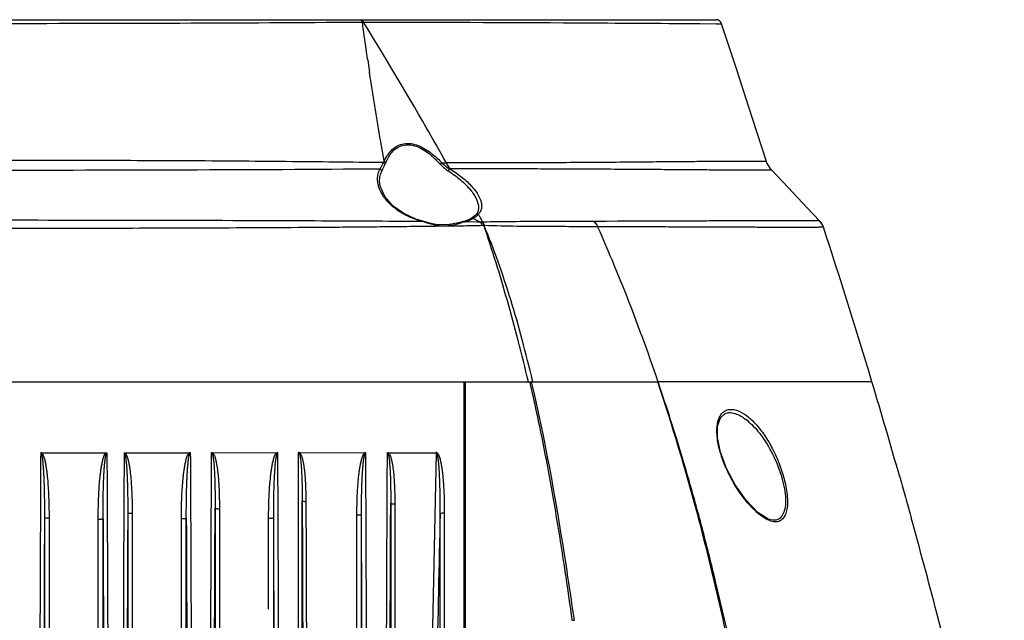
# Model space of a CAD drawing. Units: millimetres. Extents: x 78086 to 79979, y 6049 to 7339.
# Drawn here: x 79021 to 79106, y 6869 to 6921 of the extents above; entities that cross this region are included whole.
import ezdxf

# ---------------------------------------------------------------- set-up
doc = ezdxf.new("R2010")
doc.units = ezdxf.units.MM
doc.header["$LTSCALE"] = 16.335
doc.layers.get('0').update_dxf_attribs({"linetype": 'CONTINUOUS'})
doc.layers.add('02___PRT_ALL_AXES', color=7, linetype='CONTINUOUS')

msp = doc.modelspace()

# ---------------------------------------------------------------- linework, layer by layer
at = {"color": 0, "linetype": 'Continuous'}
for p, q in [((79050.457, 6920.659), (79050.552, 6920.659)), ((79050.662, 6920.453), (79050.727, 6920.453)), ((79050.727, 6920.453), (79050.759, 6920.453)), ((79051.117, 6917.278), (79051.111, 6917.317)), ((79051.123, 6917.268), (79051.117, 6917.307)), ((79051.291, 6916.118), (79051.27, 6916.248)), ((79051.29, 6916.119), (79051.27, 6916.248)), ((79085.803, 6907.731), (79085.712, 6907.834)), ((79052.14, 6906.803), (79052.14, 6906.806)), ((79060.64, 6904.504), (79060.64, 6904.504)), ((79056.439, 6903.204), (79055.847, 6903.358)), ((79059.803, 6903.294), (79059.422, 6903.298)), ((79060.476, 6903.287), (79059.803, 6903.294)), ((79060.03, 6903.609), (79060.03, 6903.608)), ((79061.166, 6902.98), (79061.113, 6902.981)), ((79090.121, 6903.117), (79089.907, 6903.404)), ((79090.245, 6902.836), (79090.121, 6903.117)), ((78977.39, 6889.559), (79059.39, 6889.559)), ((79059.39, 6784.839), (79059.39, 6889.559)), ((79059.49, 6889.559), (79059.49, 6784.646)), ((79059.49, 6889.559), (79076.034, 6889.559)), ((79065.058, 6889.503), (79065.045, 6889.559)), ((79065.058, 6889.503), (79065.045, 6889.559)), ((79065.3, 6889.559), (79065.278, 6889.647)), ((79065.3, 6889.559), (79065.279, 6889.647)), ((79059.49, 6887.059), (79059.39, 6887.059)), ((79023.131, 6883.482), (79028.663, 6883.466)), ((79030.289, 6883.464), (79035.818, 6883.479)), ((79037.804, 6883.489), (79043.324, 6883.497)), ((79045.265, 6883.5), (79050.875, 6883.482)), ((79052.901, 6883.474), (79056.999, 6883.488)), ((79056.999, 6883.488), (79056.616, 6864.834)), ((79045.499, 6828.152), (79045.502, 6879.354)), ((79030.526, 6878.339), (79030.526, 6864.845)), ((79038.026, 6878.724), (79038.026, 6864.885)), ((79038.396, 6878.666), (79038.395, 6870.059)), ((79053.098, 6879.142), (79053.098, 6864.915)), ((79053.447, 6879.084), (79053.449, 6864.857)), ((79023.377, 6877.941), (79023.377, 6864.827)), ((79023.771, 6877.882), (79023.77, 6864.768)), ((79027.99, 6870.059), (79027.991, 6877.751)), ((79028.404, 6864.833), (79028.404, 6877.81)), ((79030.906, 6878.281), (79030.906, 6870.059)), ((79035.127, 6870.059), (79035.128, 6877.807)), ((79035.553, 6864.868), (79035.553, 6877.865)), ((79042.617, 6870.059), (79042.617, 6877.837)), ((79043.054, 6870.059), (79043.054, 6877.895)), ((79050.197, 6864.865), (79050.196, 6878.115)), ((79050.588, 6864.916), (79050.588, 6878.165)), ((79027.989, 6864.775), (79027.99, 6870.059)), ((79030.906, 6870.059), (79030.905, 6864.787)), ((79035.127, 6864.81), (79035.127, 6870.059)), ((79038.395, 6870.059), (79038.395, 6864.828)), ((79043.054, 6864.905), (79043.054, 6870.059)), ((79043.085, 6870.033), (79043.085, 6870.059)), ((79043.085, 6870.033), (79043.085, 6870.059))]:
    msp.add_line(p, q, dxfattribs=at)
for points in [[(79085.352, 6908.488), (79084.15, 6912.18), (79082.738, 6916.516), (79081.503, 6920.313)], [(79085.712, 6907.834), (79085.39, 6908.383), (79085.352, 6908.488)], [(79089.907, 6903.404), (79088.852, 6904.516), (79087.198, 6906.26), (79085.803, 6907.731)], [(79055.847, 6903.358), (79055.25, 6903.543), (79054.224, 6904.013), (79053.31, 6904.659), (79052.588, 6905.473), (79052.191, 6906.365), (79052.14, 6906.806)], [(79060.64, 6904.504), (79060.565, 6904.144), (79060.407, 6903.907)], [(79060.409, 6903.909), (79060.354, 6903.851), (79060.098, 6903.651), (79060.03, 6903.609)], [(79059.325, 6903.324), (79058.92, 6903.215), (79057.996, 6903.038), (79056.977, 6903.087), (79056.439, 6903.204)], [(79060.03, 6903.608), (79059.776, 6903.48), (79059.393, 6903.343), (79059.324, 6903.324)], [(79085.925, 6877.686), (79085.55, 6877.765), (79084.595, 6878.36), (79083.567, 6879.433), (79082.657, 6880.739), (79081.923, 6882.141), (79081.407, 6883.537), (79081.156, 6884.773), (79081.159, 6885.768), (79081.39, 6886.483), (79081.807, 6886.865), (79082.132, 6886.932)], [(79045.499, 6828.152), (79045.5, 6834.063), (79045.5, 6839.56), (79045.5, 6844.72), (79045.501, 6849.623), (79045.5, 6854.431), (79045.5, 6859.252), (79045.5, 6863.991), (79045.499, 6868.437), (79045.499, 6872.461), (79045.5, 6876.076), (79045.502, 6879.354)]]:
    msp.add_lwpolyline(points, dxfattribs=at)
for centre, radius, start, end in [((79376.465, 6965.219), 328.861, 188.38239, 188.56386), ((79056.912, 6906.536), 4.794, 155.69636, 157.3052), ((79057.161, 6906.472), 4.886, 156.76526, 158.32881), ((79057.986, 6920.794), 12.431, 267.69999, 269.5035), ((79058.98, 6905.657), 2.38, 300.38413, 303.27133), ((79059.546, 6904.923), 1.452, 313.53449, 317.54663), ((79057.632, 6910.281), 7.184, 251.47171, 255.42718), ((79038.198, 6843.77), 62.112, 73.3118, 73.51374), ((79070.508, 6951.552), 50.408, 253.31466, 253.55202), ((79061.305, 6920.38), 17.906, 253.55261, 254.18763), ((79058.302, 6907.431), 4.282, 285.16885, 286.90378), ((79058.67, 6906.344), 3.134, 290.74842, 292.89262), ((79071.348, 6924.207), 23.434, 241.54975, 242.37662), ((79058.947, 6753.987), 149.308, 89.29206, 89.41355), ((79089.518, 6958.979), 62.667, 242.39754, 242.71642), ((79060.76, 6885.783), 17.5, 89.4235, 89.89531), ((79057.335, 6901.641), 4.004, 24.21191, 29.39532), ((79061.195, 6887.37), 15.915, 90.74952, 90.93249)]:
    msp.add_arc(centre, radius, start, end, dxfattribs=at)
for points, knots in [([(79050.457, 6920.659), (79050.484, 6920.659), (79050.545, 6920.637), (79050.587, 6920.591), (79050.606, 6920.563)], [0, 0, 0, 0, 0.450436, 1, 1, 1, 1]), ([(79050.552, 6920.659), (79050.58, 6920.659), (79050.641, 6920.637), (79050.683, 6920.591), (79050.702, 6920.564)], [0, 0, 0, 0, 0.451673, 1, 1, 1, 1]), ([(79050.606, 6920.563), (79050.611, 6920.555), (79050.633, 6920.521), (79050.651, 6920.483), (79050.662, 6920.453)], [0, 0, 0, 0, 0.233024, 1, 1, 1, 1]), ([(79050.702, 6920.564), (79050.708, 6920.556), (79050.731, 6920.521), (79050.748, 6920.483), (79050.759, 6920.453)], [0, 0, 0, 0, 0.233261, 1, 1, 1, 1]), ([(79051.111, 6917.317), (79051.072, 6917.581), (79050.919, 6918.626), (79050.771, 6919.671), (79050.662, 6920.453)], [0, 0, 0, 0, 0.252046, 1, 1, 1, 1]), ([(79057.878, 6908.364), (79057.305, 6909.381), (79054.99, 6913.445), (79052.597, 6917.464), (79050.759, 6920.453)], [0, 0, 0, 0, 0.249783, 1, 1, 1, 1]), ([(79052.542, 6908.509), (79052.428, 6909.149), (79051.984, 6911.681), (79051.576, 6914.22), (79051.29, 6916.119)], [0, 0, 0, 0, 0.252923, 1, 1, 1, 1]), ([(79052.542, 6908.509), (79052.617, 6908.674), (79052.788, 6908.994), (79053.119, 6909.428), (79053.543, 6909.786), (79054.073, 6910.017), (79054.682, 6910.065), (79055.311, 6909.93), (79055.917, 6909.655), (79056.294, 6909.409), (79056.476, 6909.275)], [0, 0, 0, 0, 0.113864, 0.227028, 0.340921, 0.458626, 0.584035, 0.718131, 0.85793, 1, 1, 1, 1]), ([(79052.671, 6908.399), (79052.74, 6908.561), (79052.897, 6908.875), (79053.204, 6909.305), (79053.6, 6909.664), (79054.103, 6909.901), (79054.688, 6909.951), (79055.289, 6909.813), (79055.864, 6909.536), (79056.219, 6909.291), (79056.39, 6909.158)], [0, 0, 0, 0, 0.114916, 0.228855, 0.343016, 0.460386, 0.585239, 0.718949, 0.858388, 1, 1, 1, 1]), ([(79056.39, 6909.158), (79056.477, 6909.091), (79056.817, 6908.812), (79057.129, 6908.5), (79057.35, 6908.257)], [0, 0, 0, 0, 0.251129, 1, 1, 1, 1]), ([(79056.476, 6909.275), (79056.568, 6909.208), (79056.924, 6908.93), (79057.254, 6908.618), (79057.487, 6908.373)], [0, 0, 0, 0, 0.251131, 1, 1, 1, 1]), ([(79052.182, 6907.832), (79052.206, 6907.872), (79052.316, 6908.052), (79052.417, 6908.237), (79052.488, 6908.386)], [0, 0, 0, 0, 0.218372, 1, 1, 1, 1]), ([(79052.342, 6907.668), (79052.364, 6907.711), (79052.463, 6907.911), (79052.556, 6908.114), (79052.62, 6908.276)], [0, 0, 0, 0, 0.217753, 1, 1, 1, 1]), ([(79052.488, 6908.386), (79052.503, 6908.38), (79052.554, 6908.354), (79052.601, 6908.313), (79052.62, 6908.276)], [0, 0, 0, 0, 0.275055, 1, 1, 1, 1]), ([(79052.542, 6908.509), (79052.556, 6908.503), (79052.607, 6908.477), (79052.652, 6908.436), (79052.671, 6908.399)], [0, 0, 0, 0, 0.273022, 1, 1, 1, 1]), ([(79057.487, 6908.373), (79057.477, 6908.366), (79057.428, 6908.331), (79057.384, 6908.29), (79057.35, 6908.257)], [0, 0, 0, 0, 0.211224, 1, 1, 1, 1]), ([(79057.35, 6908.257), (79057.401, 6908.201), (79057.607, 6907.989), (79057.842, 6907.803), (79058.029, 6907.685)], [0, 0, 0, 0, 0.254192, 1, 1, 1, 1]), ([(79057.487, 6908.373), (79057.594, 6908.267), (79057.766, 6908.12), (79058.01, 6907.948), (79058.138, 6907.874), (79058.202, 6907.838)], [0, 0, 0, 0, 0.504417, 0.753474, 1, 1, 1, 1]), ([(79057.878, 6908.364), (79057.9, 6908.312), (79057.986, 6908.125), (79058.101, 6907.95), (79058.202, 6907.838)], [0, 0, 0, 0, 0.26926, 1, 1, 1, 1]), ([(79051.969, 6906.988), (79051.971, 6907.133), (79052.007, 6907.427), (79052.113, 6907.703), (79052.182, 6907.832)], [0, 0, 0, 0, 0.498098, 1, 1, 1, 1]), ([(79052.14, 6906.806), (79052.14, 6906.954), (79052.173, 6907.252), (79052.275, 6907.535), (79052.342, 6907.668)], [0, 0, 0, 0, 0.49919, 1, 1, 1, 1]), ([(79052.182, 6907.832), (79052.221, 6907.821), (79052.293, 6907.78), (79052.335, 6907.706), (79052.342, 6907.668)], [0, 0, 0, 0, 0.517072, 1, 1, 1, 1]), ([(79058.17, 6907.853), (79058.141, 6907.839), (79058.088, 6907.784), (79058.048, 6907.723), (79058.029, 6907.685)], [0, 0, 0, 0, 0.432989, 1, 1, 1, 1]), ([(79058.029, 6907.685), (79058.403, 6907.45), (79059.078, 6906.959), (79059.796, 6906.253), (79060.224, 6905.68), (79060.514, 6905.175), (79060.64, 6904.763), (79060.64, 6904.504)], [0, 0, 0, 0, 0.312878, 0.587361, 0.708003, 0.816774, 1, 1, 1, 1]), ([(79058.17, 6907.853), (79058.542, 6907.63), (79059.217, 6907.165), (79060.059, 6906.392), (79060.646, 6905.628), (79060.867, 6905.075), (79060.896, 6904.82)], [0, 0, 0, 0, 0.3115, 0.585817, 0.815814, 1, 1, 1, 1]), ([(79052.063, 6906.339), (79052.047, 6906.393), (79051.992, 6906.605), (79051.968, 6906.825), (79051.969, 6906.988)], [0, 0, 0, 0, 0.25725, 1, 1, 1, 1]), ([(79055.35, 6903.47), (79054.924, 6903.613), (79054.139, 6903.962), (79052.918, 6904.827), (79052.245, 6905.718), (79052.063, 6906.339)], [0, 0, 0, 0, 0.299818, 0.567489, 1, 1, 1, 1]), ([(79060.896, 6904.82), (79060.907, 6904.719), (79060.907, 6904.515), (79060.849, 6904.318), (79060.808, 6904.228)], [0, 0, 0, 0, 0.508516, 1, 1, 1, 1]), ([(79060.546, 6903.87), (79060.527, 6903.852), (79060.445, 6903.778), (79060.356, 6903.713), (79060.286, 6903.667)], [0, 0, 0, 0, 0.238679, 1, 1, 1, 1]), ([(79060.617, 6903.943), (79060.582, 6903.959), (79060.504, 6903.972), (79060.433, 6903.935), (79060.409, 6903.909)], [0, 0, 0, 0, 0.519262, 1, 1, 1, 1]), ([(79060.808, 6904.228), (79060.796, 6904.203), (79060.744, 6904.101), (79060.675, 6904.007), (79060.617, 6903.943)], [0, 0, 0, 0, 0.243002, 1, 1, 1, 1]), ([(79060.824, 6903.607), (79060.808, 6903.635), (79060.742, 6903.749), (79060.671, 6903.86), (79060.617, 6903.943)], [0, 0, 0, 0, 0.245516, 1, 1, 1, 1]), ([(79055.825, 6903.329), (79055.829, 6903.337), (79055.833, 6903.346), (79055.844, 6903.359), (79055.847, 6903.358)], [0, 0, 0, 0, 0.691899, 1, 1, 1, 1]), ([(79057.747, 6902.937), (79057.661, 6902.936), (79057.309, 6902.945), (79056.961, 6903.013), (79056.704, 6903.077)], [0, 0, 0, 0, 0.245417, 1, 1, 1, 1]), ([(79059.003, 6903.166), (79058.907, 6903.137), (79058.498, 6903.02), (79058.073, 6902.942), (79057.747, 6902.937)], [0, 0, 0, 0, 0.234404, 1, 1, 1, 1]), ([(79060.955, 6902.979), (79060.7, 6902.972), (79060.18, 6902.959), (79059.526, 6902.946), (79058.99, 6902.941), (79058.58, 6902.932), (79058.165, 6902.933), (79057.887, 6902.939), (79057.747, 6902.937)], [0, 0, 0, 0, 0.238985, 0.485854, 0.612164, 0.739937, 0.869389, 1, 1, 1, 1]), ([(79059.422, 6903.298), (79059.389, 6903.287), (79059.249, 6903.242), (79059.109, 6903.198), (79059.003, 6903.166)], [0, 0, 0, 0, 0.239918, 1, 1, 1, 1]), ([(79059.422, 6903.298), (79059.415, 6903.304), (79059.386, 6903.323), (79059.349, 6903.33), (79059.325, 6903.324)], [0, 0, 0, 0, 0.27848, 1, 1, 1, 1]), ([(79059.78, 6903.413), (79059.762, 6903.406), (79059.684, 6903.377), (79059.606, 6903.352), (79059.547, 6903.334)], [0, 0, 0, 0, 0.244088, 1, 1, 1, 1]), ([(79060.184, 6903.603), (79060.161, 6903.59), (79060.066, 6903.536), (79059.966, 6903.489), (79059.889, 6903.457)], [0, 0, 0, 0, 0.240658, 1, 1, 1, 1]), ([(79060.184, 6903.603), (79060.16, 6903.617), (79060.107, 6903.634), (79060.052, 6903.621), (79060.03, 6903.609)], [0, 0, 0, 0, 0.522676, 1, 1, 1, 1]), ([(79060.955, 6902.979), (79060.944, 6903.008), (79060.899, 6903.114), (79060.842, 6903.216), (79060.792, 6903.284)], [0, 0, 0, 0, 0.268654, 1, 1, 1, 1]), ([(79060.936, 6903.283), (79060.953, 6903.262), (79060.995, 6903.205), (79061.05, 6903.102), (79061.092, 6903.023), (79061.113, 6902.981)], [0, 0, 0, 0, 0.231963, 0.597975, 1, 1, 1, 1]), ([(79070.532, 6903.343), (79069.049, 6903.341), (79065.867, 6903.335), (79062.685, 6903.312), (79060.987, 6903.284)], [0, 0, 0, 0, 0.466314, 1, 1, 1, 1]), ([(79061.166, 6902.98), (79061.153, 6903.009), (79061.103, 6903.115), (79061.041, 6903.216), (79060.987, 6903.284)], [0, 0, 0, 0, 0.267069, 1, 1, 1, 1]), ([(79064.911, 6889.559), (79064.635, 6890.746), (79064.067, 6893.088), (79062.846, 6897.578), (79061.824, 6900.858), (79061.099, 6902.981)], [0, 0, 0, 0, 0.262034, 0.517864, 1, 1, 1, 1]), ([(79065.279, 6889.647), (79064.999, 6890.827), (79064.418, 6893.156), (79063.437, 6896.57), (79062.354, 6899.845), (79061.543, 6901.958), (79061.113, 6902.981)], [0, 0, 0, 0, 0.260133, 0.514736, 0.761927, 1, 1, 1, 1]), ([(79070.861, 6902.885), (79070.131, 6902.885), (79069.022, 6902.887), (79067.526, 6902.893), (79065.939, 6902.896), (79063.815, 6902.914), (79062.08, 6902.952), (79061.166, 6902.98)], [0, 0, 0, 0, 0.22583, 0.343037, 0.46307, 0.71688, 1, 1, 1, 1]), ([(79070.532, 6903.343), (79070.585, 6903.297), (79070.683, 6903.194), (79070.79, 6903.039), (79070.83, 6902.929), (79070.842, 6902.885)], [0, 0, 0, 0, 0.375422, 0.754942, 1, 1, 1, 1]), ([(79070.859, 6902.885), (79071.34, 6901.797), (79073.213, 6897.414), (79074.885, 6892.946), (79076.034, 6889.559)], [0, 0, 0, 0, 0.249501, 1, 1, 1, 1]), ([(79068.685, 6869.096), (79068.443, 6870.815), (79067.949, 6874.252), (79067.111, 6879.385), (79066.178, 6884.475), (79065.447, 6887.837), (79065.058, 6889.503)], [0, 0, 0, 0, 0.251226, 0.502307, 0.752518, 1, 1, 1, 1]), ([(79068.863, 6869.098), (79068.59, 6870.997), (79067.572, 6877.851), (79066.342, 6884.68), (79065.194, 6889.558)], [0, 0, 0, 0, 0.276829, 1, 1, 1, 1]), ([(79082.172, 6866.661), (79081.76, 6868.604), (79080.896, 6872.48), (79078.969, 6880.15), (79077.271, 6885.828), (79076.014, 6889.559)], [0, 0, 0, 0, 0.251192, 0.502131, 1, 1, 1, 1]), ([(79082.301, 6866.666), (79081.888, 6868.595), (79081.113, 6871.979), (79079.908, 6876.788), (79078.331, 6882.516), (79077.006, 6886.76), (79076.053, 6889.559)], [0, 0, 0, 0, 0.249304, 0.438524, 0.626418, 1, 1, 1, 1]), ([(79081.146, 6886.004), (79081.18, 6886.184), (79081.275, 6886.508), (79081.536, 6886.907), (79081.888, 6887.15), (79082.156, 6887.201), (79082.288, 6887.204)], [0, 0, 0, 0, 0.304779, 0.557502, 0.780113, 1, 1, 1, 1]), ([(79082.127, 6886.932), (79082.479, 6886.941), (79083.046, 6886.729), (79083.71, 6886.263), (79084.467, 6885.557), (79085.35, 6884.387), (79086.221, 6882.725), (79086.744, 6881.195), (79086.963, 6879.983), (79087.004, 6879.192), (79086.921, 6878.537), (79086.711, 6878.038), (79086.357, 6877.73), (79086.07, 6877.682), (79085.932, 6877.686)], [0, 0, 0, 0, 0.089651, 0.145103, 0.207703, 0.352303, 0.516406, 0.684432, 0.761907, 0.829835, 0.885554, 0.929183, 0.964894, 1, 1, 1, 1]), ([(79082.288, 6887.204), (79082.335, 6887.205), (79082.535, 6887.199), (79082.732, 6887.149), (79082.875, 6887.097)], [0, 0, 0, 0, 0.235764, 1, 1, 1, 1]), ([(79082.875, 6887.097), (79083.148, 6886.998), (79083.708, 6886.66), (79084.474, 6885.933), (79085.221, 6884.963), (79085.908, 6883.792), (79086.494, 6882.48), (79086.928, 6881.118), (79087.163, 6879.831), (79087.168, 6879.005), (79087.106, 6878.643)], [0, 0, 0, 0, 0.087959, 0.194613, 0.318732, 0.457239, 0.604826, 0.752861, 0.888974, 1, 1, 1, 1]), ([(79085.072, 6877.941), (79084.82, 6878.108), (79084.315, 6878.531), (79083.319, 6879.623), (79082.429, 6880.99), (79081.704, 6882.535), (79081.29, 6883.759), (79081.073, 6884.923), (79081.083, 6885.674), (79081.146, 6886.004)], [0, 0, 0, 0, 0.097383, 0.211201, 0.476029, 0.619289, 0.761091, 0.891433, 1, 1, 1, 1]), ([(79023.055, 6883.496), (79023.047, 6881.949), (79023.017, 6875.734), (79022.994, 6869.519), (79022.98, 6864.851)], [0, 0, 0, 0, 0.24894, 1, 1, 1, 1]), ([(79023.055, 6883.496), (79023.054, 6883.5), (79023.064, 6883.503), (79023.089, 6883.507), (79023.116, 6883.496), (79023.131, 6883.482)], [0, 0, 0, 0, 0.120643, 0.269485, 1, 1, 1, 1]), ([(79023.054, 6883.457), (79023.082, 6883.449), (79023.114, 6883.389), (79023.135, 6883.309), (79023.155, 6883.224), (79023.176, 6883.11), (79023.197, 6882.967), (79023.218, 6882.795), (79023.236, 6882.622), (79023.256, 6882.392), (79023.278, 6882.103), (79023.298, 6881.757), (79023.315, 6881.411), (79023.33, 6881.064), (79023.346, 6880.602), (79023.36, 6880.024), (79023.371, 6879.33), (79023.377, 6878.635), (79023.377, 6878.172), (79023.377, 6877.941)], [0, 0, 0, 0, 0.015438, 0.031099, 0.046737, 0.06237, 0.093624, 0.124872, 0.156118, 0.187363, 0.249851, 0.312341, 0.374833, 0.43733, 0.49983, 0.624844, 0.749876, 0.874928, 1, 1, 1, 1]), ([(79023.131, 6883.482), (79023.156, 6883.466), (79023.191, 6883.415), (79023.253, 6883.315), (79023.309, 6883.176), (79023.362, 6883.007), (79023.421, 6882.777), (79023.481, 6882.487), (79023.537, 6882.136), (79023.583, 6881.783), (79023.635, 6881.312), (79023.684, 6880.722), (79023.725, 6880.013), (79023.762, 6879.066), (79023.771, 6878.356), (79023.771, 6877.882)], [0, 0, 0, 0, 0.015709, 0.031364, 0.062661, 0.09394, 0.125209, 0.187723, 0.250227, 0.312724, 0.375216, 0.500187, 0.62515, 0.750107, 1, 1, 1, 1]), ([(79027.991, 6877.751), (79027.991, 6878.235), (79028.001, 6878.961), (79028.04, 6879.929), (79028.084, 6880.653), (79028.136, 6881.256), (79028.19, 6881.737), (79028.239, 6882.096), (79028.298, 6882.454), (79028.36, 6882.75), (79028.422, 6882.984), (79028.478, 6883.157), (79028.536, 6883.297), (79028.6, 6883.4), (79028.639, 6883.448), (79028.663, 6883.466)], [0, 0, 0, 0, 0.250057, 0.375074, 0.50008, 0.625072, 0.687565, 0.750054, 0.812538, 0.875015, 0.906255, 0.937494, 0.968725, 0.984344, 1, 1, 1, 1]), ([(79028.404, 6877.81), (79028.404, 6878.046), (79028.404, 6878.519), (79028.41, 6879.228), (79028.422, 6879.937), (79028.437, 6880.527), (79028.454, 6880.999), (79028.469, 6881.353), (79028.487, 6881.706), (79028.509, 6882.06), (79028.531, 6882.354), (79028.553, 6882.589), (79028.571, 6882.765), (79028.593, 6882.941), (79028.615, 6883.086), (79028.637, 6883.202), (79028.657, 6883.288), (79028.679, 6883.359), (79028.702, 6883.412), (79028.726, 6883.438), (79028.74, 6883.439)], [0, 0, 0, 0, 0.125126, 0.250217, 0.375274, 0.500293, 0.562789, 0.625275, 0.68775, 0.750215, 0.812669, 0.843891, 0.87511, 0.906326, 0.937537, 0.953143, 0.968749, 0.984366, 0.992138, 1, 1, 1, 1]), ([(79028.663, 6883.466), (79028.674, 6883.476), (79028.702, 6883.494), (79028.732, 6883.476), (79028.74, 6883.465)], [0, 0, 0, 0, 0.50081, 1, 1, 1, 1]), ([(79028.74, 6883.465), (79028.748, 6881.922), (79028.777, 6875.72), (79028.802, 6869.518), (79028.818, 6864.858)], [0, 0, 0, 0, 0.248719, 1, 1, 1, 1]), ([(79030.216, 6883.477), (79030.207, 6881.935), (79030.175, 6875.731), (79030.154, 6869.528), (79030.14, 6864.867)], [0, 0, 0, 0, 0.248654, 1, 1, 1, 1]), ([(79030.216, 6883.477), (79030.214, 6883.48), (79030.227, 6883.483), (79030.237, 6883.485), (79030.263, 6883.484), (79030.279, 6883.473), (79030.289, 6883.464)], [0, 0, 0, 0, 0.124623, 0.279353, 0.50599, 1, 1, 1, 1]), ([(79030.215, 6883.436), (79030.241, 6883.432), (79030.273, 6883.375), (79030.294, 6883.302), (79030.314, 6883.223), (79030.334, 6883.118), (79030.355, 6882.986), (79030.375, 6882.826), (79030.392, 6882.667), (79030.412, 6882.454), (79030.432, 6882.187), (79030.452, 6881.867), (79030.468, 6881.547), (79030.482, 6881.226), (79030.497, 6880.799), (79030.511, 6880.264), (79030.521, 6879.622), (79030.526, 6878.981), (79030.526, 6878.553), (79030.526, 6878.339)], [0, 0, 0, 0, 0.01542, 0.03111, 0.046771, 0.062422, 0.0937, 0.124966, 0.156224, 0.187477, 0.249975, 0.312467, 0.374958, 0.437449, 0.499941, 0.624933, 0.749939, 0.874961, 1, 1, 1, 1]), ([(79030.289, 6883.464), (79030.332, 6883.43), (79030.398, 6883.337), (79030.484, 6883.135), (79030.561, 6882.87), (79030.629, 6882.548), (79030.702, 6882.114), (79030.768, 6881.569), (79030.824, 6880.912), (79030.863, 6880.255), (79030.898, 6879.378), (79030.906, 6878.719), (79030.906, 6878.281)], [0, 0, 0, 0, 0.031292, 0.062635, 0.125226, 0.187785, 0.250319, 0.375331, 0.500308, 0.625259, 0.750191, 1, 1, 1, 1]), ([(79035.128, 6877.807), (79035.128, 6878.288), (79035.139, 6879.01), (79035.179, 6879.971), (79035.224, 6880.691), (79035.278, 6881.29), (79035.334, 6881.768), (79035.384, 6882.125), (79035.445, 6882.48), (79035.509, 6882.773), (79035.572, 6883.005), (79035.63, 6883.176), (79035.689, 6883.314), (79035.754, 6883.415), (79035.793, 6883.462), (79035.818, 6883.479)], [0, 0, 0, 0, 0.250176, 0.375237, 0.500275, 0.625283, 0.687776, 0.750258, 0.812726, 0.875174, 0.906392, 0.937602, 0.968793, 0.984387, 1, 1, 1, 1]), ([(79035.553, 6877.865), (79035.553, 6878.1), (79035.553, 6878.569), (79035.56, 6879.274), (79035.572, 6879.977), (79035.588, 6880.564), (79035.605, 6881.033), (79035.62, 6881.384), (79035.639, 6881.735), (79035.661, 6882.086), (79035.684, 6882.378), (79035.707, 6882.611), (79035.726, 6882.785), (79035.748, 6882.959), (79035.771, 6883.104), (79035.793, 6883.218), (79035.814, 6883.305), (79035.839, 6883.384), (79035.871, 6883.445), (79035.898, 6883.452)], [0, 0, 0, 0, 0.125254, 0.250459, 0.375614, 0.500714, 0.563244, 0.625757, 0.688255, 0.750735, 0.813194, 0.844415, 0.875629, 0.906835, 0.93803, 0.953624, 0.969214, 0.984791, 1, 1, 1, 1]), ([(79035.818, 6883.479), (79035.827, 6883.492), (79035.85, 6883.508), (79035.883, 6883.499), (79035.894, 6883.486), (79035.898, 6883.48)], [0, 0, 0, 0, 0.492084, 0.745041, 1, 1, 1, 1]), ([(79035.898, 6883.48), (79035.906, 6881.941), (79035.936, 6875.745), (79035.961, 6869.549), (79035.976, 6864.892)], [0, 0, 0, 0, 0.248411, 1, 1, 1, 1]), ([(79037.649, 6864.906), (79037.653, 6866.464), (79037.672, 6872.663), (79037.699, 6878.862), (79037.725, 6883.501)], [0, 0, 0, 0, 0.25147, 1, 1, 1, 1]), ([(79037.725, 6883.501), (79037.724, 6883.505), (79037.736, 6883.508), (79037.748, 6883.51), (79037.775, 6883.511), (79037.793, 6883.498), (79037.804, 6883.489)], [0, 0, 0, 0, 0.11917, 0.270638, 0.505242, 1, 1, 1, 1]), ([(79037.725, 6883.46), (79037.749, 6883.456), (79037.782, 6883.405), (79037.801, 6883.337), (79037.821, 6883.264), (79037.841, 6883.166), (79037.861, 6883.043), (79037.881, 6882.895), (79037.898, 6882.747), (79037.917, 6882.549), (79037.937, 6882.301), (79037.956, 6882.003), (79037.977, 6881.606), (79037.996, 6881.11), (79038.012, 6880.513), (79038.022, 6879.917), (79038.026, 6879.32), (79038.027, 6878.923), (79038.026, 6878.724)], [0, 0, 0, 0, 0.015506, 0.03123, 0.046906, 0.062572, 0.093868, 0.125144, 0.156408, 0.187664, 0.25016, 0.312646, 0.375127, 0.500082, 0.625041, 0.750011, 0.874997, 1, 1, 1, 1]), ([(79037.804, 6883.489), (79037.844, 6883.456), (79037.905, 6883.371), (79037.989, 6883.184), (79038.064, 6882.938), (79038.13, 6882.638), (79038.2, 6882.235), (79038.264, 6881.727), (79038.318, 6881.116), (79038.355, 6880.504), (79038.387, 6879.688), (79038.396, 6879.075), (79038.396, 6878.666)], [0, 0, 0, 0, 0.03136, 0.062734, 0.125367, 0.187951, 0.2505, 0.375519, 0.500482, 0.625405, 0.750297, 1, 1, 1, 1]), ([(79042.617, 6877.837), (79042.617, 6878.318), (79042.628, 6879.039), (79042.669, 6880), (79042.715, 6880.719), (79042.771, 6881.317), (79042.828, 6881.793), (79042.88, 6882.15), (79042.943, 6882.504), (79043.022, 6882.855), (79043.108, 6883.143), (79043.206, 6883.36), (79043.276, 6883.462), (79043.324, 6883.497)], [0, 0, 0, 0, 0.250347, 0.375479, 0.500574, 0.625623, 0.688128, 0.750615, 0.813078, 0.875505, 0.937861, 0.96901, 1, 1, 1, 1]), ([(79043.054, 6877.895), (79043.053, 6878.129), (79043.054, 6878.598), (79043.06, 6879.301), (79043.072, 6880.004), (79043.089, 6880.589), (79043.106, 6881.057), (79043.122, 6881.408), (79043.142, 6881.758), (79043.165, 6882.108), (79043.188, 6882.399), (79043.211, 6882.631), (79043.231, 6882.805), (79043.254, 6882.979), (79043.277, 6883.123), (79043.301, 6883.237), (79043.322, 6883.322), (79043.345, 6883.392), (79043.369, 6883.443), (79043.393, 6883.467), (79043.408, 6883.468)], [0, 0, 0, 0, 0.125294, 0.250523, 0.375684, 0.500771, 0.563285, 0.625777, 0.688245, 0.750688, 0.813099, 0.844292, 0.875473, 0.906641, 0.93779, 0.953356, 0.968913, 0.984466, 0.992193, 1, 1, 1, 1]), ([(79043.468, 6869.929), (79043.464, 6871.063), (79043.447, 6875.576), (79043.426, 6880.089), (79043.408, 6883.468)], [0, 0, 0, 0, 0.251366, 1, 1, 1, 1]), ([(79045.178, 6828.213), (79045.181, 6837.482), (79045.185, 6851.357), (79045.184, 6869.79), (79045.184, 6878.954), (79045.192, 6883.513)], [0, 0, 0, 0, 0.502873, 0.752687, 1, 1, 1, 1]), ([(79045.192, 6883.513), (79045.183, 6883.522), (79045.242, 6883.522), (79045.255, 6883.508), (79045.265, 6883.5)], [0, 0, 0, 0, 0.490636, 1, 1, 1, 1]), ([(79045.192, 6883.474), (79045.213, 6883.471), (79045.239, 6883.442), (79045.254, 6883.402), (79045.278, 6883.341), (79045.302, 6883.246), (79045.327, 6883.117), (79045.353, 6882.946), (79045.379, 6882.73), (79045.403, 6882.471), (79045.423, 6882.212), (79045.445, 6881.866), (79045.465, 6881.433), (79045.482, 6880.913), (79045.494, 6880.394), (79045.5, 6879.874), (79045.502, 6879.527), (79045.502, 6879.354)], [0, 0, 0, 0, 0.015567, 0.02349, 0.031369, 0.062743, 0.094068, 0.125367, 0.18791, 0.250416, 0.312903, 0.375376, 0.500303, 0.62522, 0.750138, 0.875064, 1, 1, 1, 1]), ([(79045.265, 6883.5), (79045.3, 6883.473), (79045.357, 6883.4), (79045.434, 6883.239), (79045.503, 6883.025), (79045.564, 6882.765), (79045.629, 6882.414), (79045.688, 6881.972), (79045.738, 6881.44), (79045.773, 6880.906), (79045.805, 6880.195), (79045.814, 6879.661), (79045.816, 6879.305)], [0, 0, 0, 0, 0.031383, 0.062791, 0.125471, 0.188088, 0.250657, 0.375691, 0.500646, 0.625545, 0.7504, 1, 1, 1, 1]), ([(79050.196, 6878.115), (79050.196, 6878.571), (79050.206, 6879.255), (79050.246, 6880.167), (79050.29, 6880.849), (79050.343, 6881.417), (79050.399, 6881.869), (79050.449, 6882.206), (79050.509, 6882.542), (79050.585, 6882.875), (79050.668, 6883.147), (79050.762, 6883.352), (79050.829, 6883.448), (79050.875, 6883.482)], [0, 0, 0, 0, 0.250488, 0.375674, 0.500808, 0.625877, 0.688382, 0.75086, 0.813302, 0.875692, 0.937979, 0.969073, 1, 1, 1, 1]), ([(79050.588, 6878.165), (79050.588, 6878.388), (79050.588, 6878.834), (79050.595, 6879.502), (79050.608, 6880.17), (79050.625, 6880.727), (79050.644, 6881.171), (79050.66, 6881.504), (79050.68, 6881.837), (79050.704, 6882.169), (79050.729, 6882.446), (79050.752, 6882.666), (79050.773, 6882.831), (79050.797, 6882.996), (79050.821, 6883.132), (79050.845, 6883.24), (79050.867, 6883.321), (79050.893, 6883.394), (79050.927, 6883.453), (79050.954, 6883.455)], [0, 0, 0, 0, 0.125419, 0.250765, 0.376029, 0.501205, 0.563757, 0.626281, 0.688774, 0.751233, 0.81365, 0.84484, 0.876014, 0.907168, 0.938295, 0.953845, 0.969379, 0.98489, 1, 1, 1, 1]), ([(79050.875, 6883.482), (79050.886, 6883.491), (79050.907, 6883.502), (79050.938, 6883.498), (79050.949, 6883.487), (79050.953, 6883.481)], [0, 0, 0, 0, 0.494324, 0.743642, 1, 1, 1, 1]), ([(79051.029, 6864.945), (79051.024, 6866.499), (79051.006, 6872.677), (79050.98, 6878.856), (79050.953, 6883.481)], [0, 0, 0, 0, 0.25145, 1, 1, 1, 1]), ([(79052.737, 6864.939), (79052.742, 6866.494), (79052.765, 6872.677), (79052.788, 6878.861), (79052.815, 6883.49)], [0, 0, 0, 0, 0.251411, 1, 1, 1, 1]), ([(79052.815, 6883.49), (79052.814, 6883.493), (79052.825, 6883.498), (79052.842, 6883.5), (79052.872, 6883.496), (79052.892, 6883.482), (79052.901, 6883.474)], [0, 0, 0, 0, 0.115872, 0.261164, 0.62011, 1, 1, 1, 1]), ([(79052.814, 6883.445), (79052.837, 6883.443), (79052.869, 6883.398), (79052.896, 6883.315), (79052.924, 6883.203), (79052.947, 6883.069), (79052.972, 6882.89), (79052.996, 6882.665), (79053.018, 6882.394), (79053.036, 6882.123), (79053.055, 6881.762), (79053.072, 6881.311), (79053.086, 6880.769), (79053.095, 6880.226), (79053.099, 6879.684), (79053.099, 6879.322), (79053.098, 6879.142)], [0, 0, 0, 0, 0.015557, 0.031336, 0.062738, 0.094073, 0.125373, 0.187915, 0.250417, 0.312896, 0.375363, 0.500278, 0.62519, 0.75011, 0.875046, 1, 1, 1, 1]), ([(79052.901, 6883.474), (79052.92, 6883.461), (79052.948, 6883.422), (79053.002, 6883.346), (79053.052, 6883.239), (79053.1, 6883.107), (79053.152, 6882.928), (79053.204, 6882.7), (79053.27, 6882.333), (79053.329, 6881.871), (79053.377, 6881.314), (79053.411, 6880.757), (79053.439, 6880.014), (79053.446, 6879.456), (79053.447, 6879.084)], [0, 0, 0, 0, 0.015759, 0.031537, 0.062949, 0.094327, 0.125684, 0.188317, 0.250892, 0.375919, 0.500849, 0.625709, 0.750516, 1, 1, 1, 1]), ([(79057.726, 6878.32), (79057.727, 6878.767), (79057.718, 6879.437), (79057.682, 6880.33), (79057.64, 6880.999), (79057.589, 6881.555), (79057.534, 6881.998), (79057.484, 6882.33), (79057.422, 6882.66), (79057.355, 6882.932), (79057.285, 6883.146), (79057.231, 6883.277), (79057.176, 6883.376), (79057.135, 6883.435), (79057.092, 6883.474), (79057.06, 6883.504), (79057.013, 6883.509), (79056.987, 6883.495), (79056.975, 6883.488)], [0, 0, 0, 0, 0.249416, 0.374064, 0.498685, 0.623309, 0.685647, 0.748021, 0.810464, 0.873041, 0.904436, 0.935961, 0.95181, 0.967725, 0.975813, 0.984124, 0.991856, 1, 1, 1, 1]), ([(79057.335, 6878.241), (79057.337, 6878.461), (79057.34, 6878.9), (79057.339, 6879.558), (79057.332, 6880.217), (79057.318, 6880.875), (79057.298, 6881.423), (79057.275, 6881.861), (79057.253, 6882.19), (79057.23, 6882.463), (79057.207, 6882.682), (79057.187, 6882.845), (79057.164, 6883.009), (79057.134, 6883.171), (79057.102, 6883.306), (79057.066, 6883.395), (79057.039, 6883.445), (79057.012, 6883.459), (79056.998, 6883.461)], [0, 0, 0, 0, 0.124933, 0.249845, 0.374739, 0.499617, 0.624488, 0.686928, 0.749378, 0.811845, 0.843092, 0.874352, 0.905633, 0.936948, 0.968334, 0.984083, 0.992046, 1, 1, 1, 1]), ([(79045.502, 6879.354), (79045.503, 6879.35), (79045.513, 6879.342), (79045.544, 6879.33), (79045.607, 6879.318), (79045.702, 6879.308), (79045.776, 6879.306), (79045.816, 6879.305)], [0, 0, 0, 0, 0.037399, 0.101633, 0.316267, 0.628626, 1, 1, 1, 1]), ([(79030.526, 6878.339), (79030.521, 6877.213), (79030.501, 6872.696), (79030.484, 6868.178), (79030.474, 6864.785)], [0, 0, 0, 0, 0.249088, 1, 1, 1, 1]), ([(79030.526, 6878.339), (79030.527, 6878.334), (79030.538, 6878.325), (79030.576, 6878.31), (79030.654, 6878.295), (79030.77, 6878.284), (79030.859, 6878.281), (79030.906, 6878.281)], [0, 0, 0, 0, 0.03743, 0.10222, 0.318801, 0.632089, 1, 1, 1, 1]), ([(79037.99, 6870.059), (79037.993, 6870.783), (79038.004, 6873.671), (79038.016, 6876.56), (79038.026, 6878.724)], [0, 0, 0, 0, 0.250726, 1, 1, 1, 1]), ([(79038.026, 6878.724), (79038.027, 6878.719), (79038.038, 6878.71), (79038.075, 6878.695), (79038.15, 6878.681), (79038.262, 6878.67), (79038.349, 6878.667), (79038.396, 6878.666)], [0, 0, 0, 0, 0.037359, 0.101848, 0.317462, 0.630325, 1, 1, 1, 1]), ([(79053.044, 6864.859), (79053.048, 6866.053), (79053.064, 6870.814), (79053.081, 6875.575), (79053.098, 6879.142)], [0, 0, 0, 0, 0.25084, 1, 1, 1, 1]), ([(79053.098, 6879.142), (79053.099, 6879.137), (79053.11, 6879.128), (79053.144, 6879.114), (79053.214, 6879.1), (79053.32, 6879.089), (79053.402, 6879.085), (79053.447, 6879.084)], [0, 0, 0, 0, 0.037888, 0.102129, 0.316008, 0.627703, 1, 1, 1, 1]), ([(79057.335, 6878.241), (79057.345, 6878.258), (79057.393, 6878.283), (79057.479, 6878.306), (79057.596, 6878.32), (79057.681, 6878.321), (79057.726, 6878.32)], [0, 0, 0, 0, 0.141192, 0.372176, 0.67184, 1, 1, 1, 1]), ([(79057.703, 6826.736), (79057.704, 6835.373), (79057.707, 6848.299), (79057.715, 6865.494), (79057.72, 6874.051), (79057.726, 6878.32)], [0, 0, 0, 0, 0.502312, 0.751758, 1, 1, 1, 1]), ([(79087.106, 6878.643), (79087.078, 6878.476), (79087, 6878.175), (79086.778, 6877.801), (79086.461, 6877.579), (79086.218, 6877.545), (79086.1, 6877.548)], [0, 0, 0, 0, 0.312512, 0.564806, 0.782107, 1, 1, 1, 1]), ([(79023.377, 6877.941), (79023.372, 6876.846), (79023.353, 6872.455), (79023.337, 6868.064), (79023.326, 6864.768)], [0, 0, 0, 0, 0.249285, 1, 1, 1, 1]), ([(79023.377, 6877.941), (79023.378, 6877.936), (79023.39, 6877.926), (79023.429, 6877.911), (79023.51, 6877.896), (79023.63, 6877.885), (79023.722, 6877.882), (79023.771, 6877.882)], [0, 0, 0, 0, 0.037528, 0.102708, 0.320536, 0.634359, 1, 1, 1, 1]), ([(79028.404, 6877.81), (79028.403, 6877.805), (79028.39, 6877.795), (79028.349, 6877.779), (79028.264, 6877.764), (79028.138, 6877.753), (79028.042, 6877.751), (79027.991, 6877.751)], [0, 0, 0, 0, 0.037146, 0.102666, 0.32227, 0.637145, 1, 1, 1, 1]), ([(79028.404, 6877.81), (79028.409, 6876.728), (79028.428, 6872.383), (79028.444, 6868.038), (79028.454, 6864.776)], [0, 0, 0, 0, 0.249162, 1, 1, 1, 1]), ([(79035.553, 6877.865), (79035.552, 6877.86), (79035.539, 6877.849), (79035.496, 6877.834), (79035.408, 6877.819), (79035.279, 6877.808), (79035.18, 6877.807), (79035.128, 6877.807)], [0, 0, 0, 0, 0.036809, 0.102513, 0.323262, 0.638857, 1, 1, 1, 1]), ([(79035.553, 6877.865), (79035.558, 6876.781), (79035.577, 6872.431), (79035.592, 6868.08), (79035.603, 6864.812)], [0, 0, 0, 0, 0.249009, 1, 1, 1, 1]), ([(79043.054, 6877.895), (79043.053, 6877.889), (79043.039, 6877.879), (79042.994, 6877.863), (79042.904, 6877.849), (79042.772, 6877.838), (79042.671, 6877.837), (79042.617, 6877.837)], [0, 0, 0, 0, 0.036566, 0.102486, 0.324341, 0.640574, 1, 1, 1, 1]), ([(79043.085, 6870.059), (79043.083, 6870.714), (79043.074, 6873.326), (79043.063, 6875.938), (79043.054, 6877.895)], [0, 0, 0, 0, 0.250683, 1, 1, 1, 1]), ([(79050.588, 6878.165), (79050.587, 6878.16), (79050.574, 6878.151), (79050.534, 6878.137), (79050.453, 6878.124), (79050.334, 6878.115), (79050.244, 6878.114), (79050.196, 6878.115)], [0, 0, 0, 0, 0.036588, 0.102863, 0.325912, 0.642666, 1, 1, 1, 1]), ([(79050.638, 6864.865), (79050.634, 6865.977), (79050.62, 6870.41), (79050.603, 6874.843), (79050.588, 6878.165)], [0, 0, 0, 0, 0.250776, 1, 1, 1, 1]), ([(79057.328, 6826.685), (79057.327, 6835.318), (79057.327, 6848.238), (79057.329, 6865.423), (79057.329, 6873.976), (79057.335, 6878.241)], [0, 0, 0, 0, 0.502337, 0.751794, 1, 1, 1, 1]), ([(79086.1, 6877.548), (79085.932, 6877.552), (79085.566, 6877.647), (79085.241, 6877.829), (79085.072, 6877.941)], [0, 0, 0, 0, 0.451858, 1, 1, 1, 1]), ([(79037.973, 6864.826), (79037.974, 6865.263), (79037.98, 6867.007), (79037.986, 6868.751), (79037.99, 6870.059)], [0, 0, 0, 0, 0.250297, 1, 1, 1, 1]), ([(79043.102, 6864.85), (79043.101, 6865.282), (79043.096, 6867.01), (79043.09, 6868.738), (79043.085, 6870.033)], [0, 0, 0, 0, 0.250259, 1, 1, 1, 1]), ([(79043.485, 6864.929), (79043.484, 6865.346), (79043.479, 6867.013), (79043.473, 6868.679), (79043.468, 6869.929)], [0, 0, 0, 0, 0.250247, 1, 1, 1, 1]), ([(79068.685, 6869.096), (79068.702, 6869.097), (79068.763, 6869.101), (79068.825, 6869.101), (79068.87, 6869.098)], [0, 0, 0, 0, 0.268232, 1, 1, 1, 1])]:
    msp.add_open_spline(points, degree=3, knots=knots, dxfattribs=at)
for points in [[(79056.704, 6903.077), (79056.611, 6903.1), (79056.518, 6903.126), (79056.425, 6903.152)], [(79061.099, 6902.981), (79061.051, 6902.981), (79061.003, 6902.98), (79060.955, 6902.979)], [(79043.322, 6883.497), (79043.352, 6883.497), (79043.386, 6883.489), (79043.408, 6883.468)], [(79045.502, 6879.354), (79045.522, 6874.539), (79045.539, 6869.724), (79045.555, 6864.909)], [(79045.816, 6879.305), (79045.835, 6874.49), (79045.853, 6869.675), (79045.868, 6864.86)], [(79057.335, 6878.241), (79057.241, 6873.786), (79057.148, 6869.331), (79057.058, 6864.875)]]:
    msp.add_open_spline(points, degree=3, dxfattribs=at)
at = {"layer": '02___PRT_ALL_AXES', "color": 0, "linetype": 'Continuous'}
for p, q in [((78955.753, 6920.659), (79081.027, 6920.659)), ((79050.458, 6920.452), (79050.662, 6920.453)), ((79079.539, 6920.326), (79081.195, 6920.316)), ((79079.617, 6920.325), (79081.071, 6920.317)), ((79081.071, 6920.317), (79081.503, 6920.313)), ((79081.195, 6920.316), (79081.503, 6920.313)), ((79056.442, 6902.91), (79056.232, 6902.909)), ((79089.907, 6903.404), (79070.532, 6903.343)), ((79071.584, 6903.346), (79070.532, 6903.343)), ((79072.595, 6903.349), (79071.584, 6903.346)), ((79073.146, 6903.35), (79072.595, 6903.349)), ((79075.001, 6903.355), (79073.146, 6903.35)), ((78942.376, 6889.559), (79064.911, 6889.559)), ((79094.405, 6889.559), (79076.032, 6889.559)), ((79059.49, 6887.559), (79059.39, 6887.559)), ((79096.787, 6881.409), (79096.821, 6881.284)), ((79097.733, 6878.033), (79097.769, 6877.909))]:
    msp.add_line(p, q, dxfattribs=at)
for points in [[(79089.758, 6903.404), (79089.344, 6903.404), (79088.727, 6903.405), (79087.961, 6903.403), (79087.095, 6903.402), (79086.168, 6903.399), (79085.209, 6903.394), (79084.237, 6903.391), (79083.267, 6903.389), (79082.31, 6903.388), (79081.374, 6903.385), (79080.464, 6903.381), (79079.583, 6903.376), (79078.735, 6903.371), (79077.922, 6903.366), (79077.144, 6903.363), (79076.399, 6903.359), (79075.684, 6903.357), (79075.001, 6903.355)], [(79090.245, 6902.836), (79090.097, 6903.158), (79089.907, 6903.404)]]:
    msp.add_lwpolyline(points, dxfattribs=at)
for centre, radius, start, end in [((79081.027, 6920.159), 0.5, 18.02472, 90), ((79088.819, 6902.372), 1.5, 18.05353, 43.50076), ((78522.091, 6717.573), 597.597, 16.725961, 18.060025), ((78549.848, 6725.96), 568.6, 15.86598, 16.7216), ((79305.249, 6938.039), 216.018, 195.22921, 195.67965), ((79313.918, 6940.476), 225.023, 195.68043, 196.11369)]:
    msp.add_arc(centre, radius, start, end, dxfattribs=at)
for points, knots in [([(79018.39, 6920.343), (79023.93, 6920.343), (79034.621, 6920.359), (79045.311, 6920.417), (79050.462, 6920.452)], [0, 0, 0, 0, 0.518218, 1, 1, 1, 1]), ([(79050.759, 6920.453), (79056.863, 6920.448), (79066.483, 6920.42), (79076.102, 6920.347), (79079.617, 6920.325)], [0, 0, 0, 0, 0.634548, 1, 1, 1, 1]), ([(79052.488, 6908.386), (79051.095, 6908.406), (79048.299, 6908.43), (79044.093, 6908.477), (79039.861, 6908.513), (79034.171, 6908.547), (79027.011, 6908.572), (79021.27, 6908.58), (79018.39, 6908.58)], [0, 0, 0, 0, 0.122604, 0.245957, 0.370076, 0.494938, 0.746632, 1, 1, 1, 1]), ([(79085.352, 6908.488), (79085.352, 6908.488), (79085.348, 6908.488), (79085.344, 6908.487), (79085.333, 6908.487), (79085.313, 6908.487), (79085.277, 6908.487), (79085.223, 6908.487), (79085.154, 6908.487), (79085.07, 6908.488), (79084.971, 6908.489), (79084.81, 6908.49), (79084.574, 6908.491), (79084.249, 6908.492), (79083.869, 6908.493), (79083.435, 6908.493), (79082.95, 6908.493), (79082.2, 6908.491), (79081.139, 6908.485), (79079.719, 6908.474), (79078.109, 6908.462), (79076.31, 6908.447), (79074.321, 6908.428), (79072.131, 6908.408), (79069.725, 6908.392), (79067.092, 6908.377), (79063.117, 6908.363), (79060.02, 6908.367), (79057.878, 6908.364)], [0, 0, 0, 0, 0.000068, 0.000279, 0.000632, 0.001127, 0.002542, 0.004515, 0.007038, 0.010104, 0.013704, 0.017833, 0.027651, 0.039506, 0.05335, 0.069138, 0.086833, 0.106397, 0.150996, 0.202702, 0.261372, 0.326848, 0.3991, 0.478611, 0.566011, 0.661768, 0.766189, 1, 1, 1, 1]), ([(79052.182, 6907.832), (79046.609, 6907.796), (79035.346, 6907.736), (79024.082, 6907.721), (79018.39, 6907.721)], [0, 0, 0, 0, 0.494714, 1, 1, 1, 1]), ([(79085.803, 6907.731), (79085.801, 6907.733), (79085.788, 6907.73), (79085.767, 6907.733), (79085.727, 6907.732), (79085.674, 6907.733), (79085.606, 6907.733), (79085.486, 6907.733), (79085.299, 6907.733), (79085.033, 6907.733), (79084.711, 6907.733), (79084.333, 6907.734), (79083.901, 6907.736), (79083.416, 6907.738), (79082.666, 6907.742), (79081.601, 6907.748), (79080.175, 6907.756), (79078.554, 6907.767), (79076.741, 6907.783), (79074.734, 6907.796), (79072.524, 6907.809), (79069.134, 6907.83), (79064.325, 6907.848), (79060.324, 6907.85), (79058.17, 6907.853)], [0, 0, 0, 0, 0.000302, 0.001154, 0.00255, 0.004486, 0.006958, 0.00996, 0.017536, 0.02718, 0.038859, 0.052537, 0.068178, 0.085746, 0.105203, 0.14965, 0.20129, 0.260013, 0.325636, 0.398137, 0.477924, 0.565606, 0.7662, 1, 1, 1, 1]), ([(79055.825, 6903.329), (79052.749, 6903.348), (79040.271, 6903.417), (79027.792, 6903.43), (79018.39, 6903.439)], [0, 0, 0, 0, 0.246518, 1, 1, 1, 1]), ([(79056.232, 6902.909), (79055.845, 6902.906), (79055.07, 6902.896), (79053.519, 6902.881), (79051.58, 6902.857), (79049.25, 6902.838), (79046.128, 6902.81), (79042.205, 6902.788), (79035.887, 6902.757), (79027.945, 6902.741), (79021.58, 6902.722), (79018.39, 6902.717)], [0, 0, 0, 0, 0.030718, 0.061455, 0.122912, 0.184475, 0.246205, 0.370416, 0.495455, 0.747102, 1, 1, 1, 1]), ([(79057.747, 6902.937), (79057.53, 6902.935), (79057.096, 6902.916), (79056.661, 6902.912), (79056.442, 6902.91)], [0, 0, 0, 0, 0.497774, 1, 1, 1, 1]), ([(79090.245, 6902.836), (79090.245, 6902.838), (79090.237, 6902.835), (79090.226, 6902.838), (79090.203, 6902.836), (79090.174, 6902.837), (79090.134, 6902.836), (79090.063, 6902.836), (79089.95, 6902.834), (79089.786, 6902.833), (79089.583, 6902.832), (79089.339, 6902.831), (79089.055, 6902.829), (79088.73, 6902.828), (79088.217, 6902.827), (79087.477, 6902.828), (79086.474, 6902.829), (79085.322, 6902.83), (79084.023, 6902.835), (79082.579, 6902.845), (79080.996, 6902.853), (79079.274, 6902.855), (79077.406, 6902.86), (79075.378, 6902.867), (79073.178, 6902.878), (79071.653, 6902.882), (79070.861, 6902.885)], [0, 0, 0, 0, 0.000225, 0.000887, 0.001996, 0.00356, 0.005589, 0.008092, 0.014552, 0.022996, 0.033477, 0.046034, 0.060688, 0.077452, 0.096312, 0.140199, 0.191977, 0.251422, 0.318498, 0.393082, 0.474824, 0.563527, 0.659617, 0.763966, 0.877404, 1, 1, 1, 1]), ([(79105.763, 6844.95), (79104.042, 6853.253), (79101.458, 6864.266), (79098.524, 6875.184), (79097.769, 6877.909)], [0, 0, 0, 0, 0.749952, 1, 1, 1, 1])]:
    msp.add_open_spline(points, degree=3, knots=knots, dxfattribs=at)

doc.saveas('drawing.dxf')
